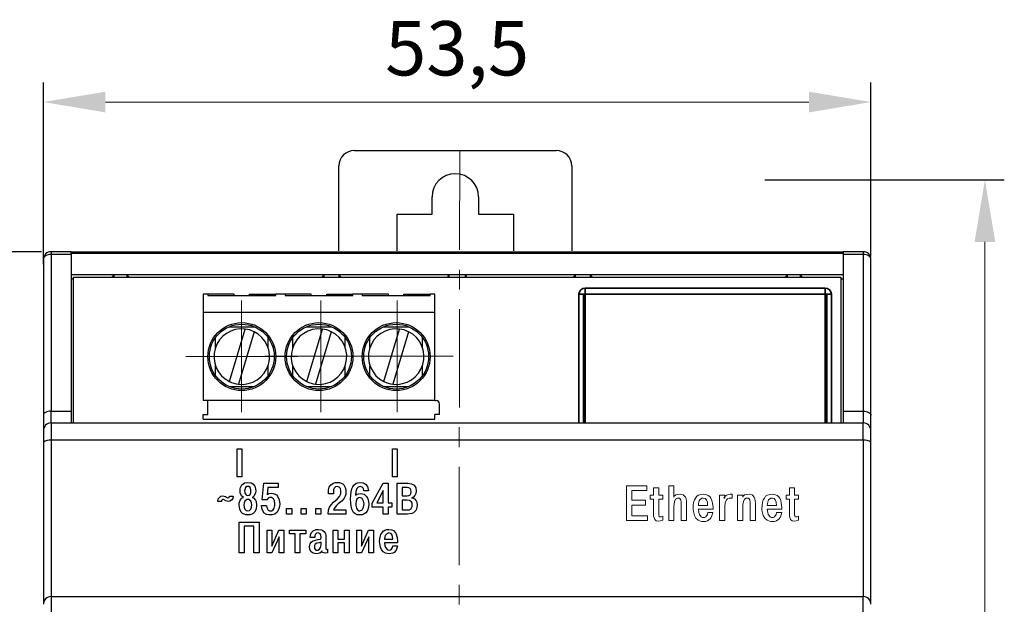
# Model space of a CAD drawing. Extents: x 115 to 978, y 114 to 411.
# Drawn here: x 207 to 270, y 286 to 324 of the extents above; entities that cross this region are included whole.
import ezdxf
from ezdxf.lldxf.tags import DXFTag

# ---------------------------------------------------------------- set-up
doc = ezdxf.new("R2010")
doc.units = 0
doc.header["$MEASUREMENT"] = 0
doc.linetypes.add('CENTER', pattern=[10.16, 6.35, -1.27, 1.27, -1.27])
doc.linetypes.add('K5LT_BASIC', pattern=[0])
doc.layers.add('LAYER1', color=7, linetype='Continuous')
for name, color, linetype, lineweight in [('main', 5, 'Continuous', 50), ('size', 7, 'Continuous', 20), ('ОСЕВЫЕ', 1, 'CENTER', 15)]:
    doc.layers.add(name, color=color, linetype=linetype, lineweight=lineweight)
doc.styles.add('GOST', font='GOST.shx', dxfattribs={"width": 0.8, "oblique": 15})
tags = doc.linetypes.add('New Line1', pattern=[0.8, 0.5, -0.3]).pattern_tags.tags
tags[6:7] = [DXFTag(74, 4), DXFTag(75, 0), DXFTag(340, '0'), DXFTag(46, 1.0), DXFTag(50, 0.0), DXFTag(44, 0.0), DXFTag(45, 0.0)]
tags[4:5] = [DXFTag(74, 4), DXFTag(75, 0), DXFTag(340, '0'), DXFTag(46, 1.0), DXFTag(50, 0.0), DXFTag(44, 0.0), DXFTag(45, 0.0)]
doc.dimstyles.new('ISO-25', dxfattribs={"dimtxt": 3.5, "dimasz": 4, "dimexe": 1.25, "dimexo": 0.625, "dimgap": 1, "dimtad": 1, "dimdec": 1, "dimrnd": 0.5, "dimtxsty": 'GOST', "dimcen": 0, "dimclrd": 256, "dimclre": 256, "dimadec": 0, "dimazin": 2, "dimtfac": 1, "dimtdec": 1, "dimtmove": 0, "dimatfit": 1, "dimfxl": 1, "dimlwd": -1, "dimarcsym": 2})

# ---------------------------------------------------------------- blocks, each defined once
blk = doc.blocks.new('*D258')
at = {"layer": 'Defpoints', "color": 0}
for p in [(261.481, 318.268), (208.162, 307.203), (261.481, 307.679)]:
    blk.add_point(p, dxfattribs=at)
at = {"layer": 'size', "lineweight": -2, "ltscale": 5}
for p, q in [((208.162, 307.828), (208.162, 319.518)), ((261.481, 308.304), (261.481, 319.518))]:
    blk.add_line(p, q, dxfattribs=at)
at = {"layer": 'size', "ltscale": 5}
blk.add_line((212.162, 318.268), (257.481, 318.268), dxfattribs=at)
at = {"layer": 'size'}
for points in [[(212.162, 318.934), (212.162, 317.601), (208.162, 318.268)], [(257.481, 317.601), (257.481, 318.934), (261.481, 318.268)]]:
    blk.add_solid(points, dxfattribs=at)
at = {"layer": 'size', "color": 0, "linetype": 'CENTER', "insert": (234.821, 321.28), "char_height": 3.5, "attachment_point": 5, "style": 'GOST'}
blk.add_mtext('53,5', dxfattribs=at)
blk = doc.blocks.new('*D262')
at = {"layer": 'Defpoints', "color": 0}
for p in [(208.662, 308.624), (190.547, 219.394), (208.662, 219.394)]:
    blk.add_point(p, dxfattribs=at)
at = {"layer": 'size', "lineweight": -2, "ltscale": 5}
for p, q in [((208.037, 308.624), (189.297, 308.624)), ((208.037, 219.394), (189.297, 219.394))]:
    blk.add_line(p, q, dxfattribs=at)
at = {"layer": 'size', "ltscale": 5}
blk.add_line((190.547, 304.624), (190.547, 223.394), dxfattribs=at)
at = {"layer": 'size'}
for points in [[(191.213, 304.624), (189.88, 304.624), (190.547, 308.624)], [(189.88, 223.394), (191.213, 223.394), (190.547, 219.394)]]:
    blk.add_solid(points, dxfattribs=at)
at = {"layer": 'size', "color": 0, "linetype": 'CENTER', "insert": (187.797, 264.009), "char_height": 3.5, "attachment_point": 5, "rotation": 90, "style": 'GOST'}
blk.add_mtext('89', dxfattribs=at)
blk = doc.blocks.new('*D265')
at = {"layer": 'Defpoints', "color": 0}
for p in [(254.01, 313.25), (259.591, 219.394), (268.825, 219.394)]:
    blk.add_point(p, dxfattribs=at)
at = {"layer": 'size', "lineweight": -2, "ltscale": 5}
for p, q in [((254.635, 313.25), (270.075, 313.25)), ((260.216, 219.394), (270.075, 219.394))]:
    blk.add_line(p, q, dxfattribs=at)
at = {"layer": 'size', "ltscale": 5}
blk.add_line((268.825, 309.25), (268.825, 223.394), dxfattribs=at)
at = {"layer": 'size'}
for points in [[(269.492, 309.25), (268.158, 309.25), (268.825, 313.25)], [(268.158, 223.394), (269.492, 223.394), (268.825, 219.394)]]:
    blk.add_solid(points, dxfattribs=at)
at = {"layer": 'size', "color": 0, "linetype": 'CENTER', "insert": (266.075, 266.322), "char_height": 3.5, "attachment_point": 5, "rotation": 90, "style": 'GOST'}
blk.add_mtext('94', dxfattribs=at)

msp = doc.modelspace()

# ---------------------------------------------------------------- linework, layer by layer
at = {"color": 7, "linetype": 'CENTER', "lineweight": 18}
msp.add_line((234.992, 315.083), (234.821, 218.132), dxfattribs=at)
at = {"color": 150, "linetype": 'K5LT_BASIC', "lineweight": 30}
for p, q in [((208.659, 308.624), (208.659, 308.444)), ((209.952, 308.624), (208.659, 308.624)), ((208.659, 308.444), (208.659, 298.339)), ((209.952, 308.444), (208.659, 308.444)), ((209.952, 308.624), (254.12, 308.624)), ((209.952, 308.525), (209.952, 308.624)), ((209.952, 308.491), (209.952, 308.525)), ((209.952, 308.525), (248.741, 308.525)), ((209.952, 308.444), (209.952, 308.491)), ((209.952, 308.444), (209.952, 298.339)), ((248.741, 308.525), (259.69, 308.525)), ((254.12, 308.624), (259.69, 308.624)), ((259.69, 308.624), (259.69, 308.525)), ((260.984, 308.624), (259.69, 308.624)), ((259.69, 308.525), (259.69, 308.491)), ((259.69, 308.491), (259.69, 308.444)), ((260.984, 308.444), (259.69, 308.444)), ((259.69, 308.444), (259.69, 298.339)), ((260.984, 308.624), (260.984, 308.444)), ((260.984, 308.444), (260.984, 298.339)), ((209.952, 307.156), (254.664, 307.156)), ((212.724, 307.132), (212.574, 306.983)), ((213.533, 307.132), (212.724, 307.132)), ((212.724, 306.983), (212.724, 307.132)), ((213.683, 306.983), (213.533, 307.132)), ((213.533, 307.132), (213.533, 306.983)), ((226.253, 307.132), (226.103, 306.983)), ((227.19, 307.132), (226.253, 307.132)), ((226.253, 306.983), (226.253, 307.132)), ((227.34, 306.983), (227.19, 307.132)), ((227.19, 307.132), (227.19, 306.983)), ((234.274, 307.132), (234.2, 306.983)), ((235.368, 307.132), (234.274, 307.132)), ((234.274, 307.132), (234.274, 306.983)), ((235.443, 306.983), (235.368, 307.132)), ((235.368, 306.983), (235.368, 307.132)), ((242.448, 307.132), (242.298, 306.983)), ((243.39, 307.132), (242.448, 307.132)), ((242.448, 306.983), (242.448, 307.132)), ((243.539, 306.983), (243.39, 307.132)), ((243.39, 307.132), (243.39, 306.983)), ((254.593, 307.156), (259.69, 307.156)), ((256.109, 307.132), (255.96, 306.983)), ((256.919, 307.132), (256.109, 307.132)), ((256.109, 306.983), (256.109, 307.132)), ((257.068, 306.983), (256.919, 307.132)), ((256.919, 307.132), (256.919, 306.983)), ((210.101, 306.847), (209.952, 306.847)), ((210.101, 297.582), (210.101, 306.983)), ((210.101, 306.983), (248.101, 306.983)), ((248.101, 306.983), (259.541, 306.983)), ((259.541, 306.983), (259.541, 297.582)), ((259.69, 306.847), (259.541, 306.847)), ((218.756, 305.888), (218.457, 305.888)), ((218.457, 305.888), (218.457, 304.695)), ((218.756, 305.888), (218.756, 305.801)), ((220.447, 305.888), (218.756, 305.888)), ((218.756, 305.801), (223.133, 305.801)), ((220.462, 305.801), (220.447, 305.888)), ((221.426, 305.801), (221.442, 305.888)), ((221.442, 305.888), (223.133, 305.888)), ((223.73, 305.888), (223.133, 305.888)), ((223.133, 305.801), (223.133, 305.888)), ((223.73, 305.888), (223.73, 305.801)), ((225.421, 305.888), (223.73, 305.888)), ((223.73, 305.801), (228.107, 305.801)), ((225.436, 305.801), (225.421, 305.888)), ((226.4, 305.801), (226.415, 305.888)), ((226.415, 305.888), (228.107, 305.888)), ((228.107, 305.801), (228.107, 305.888)), ((228.703, 305.888), (228.107, 305.888)), ((228.703, 305.888), (228.703, 305.801)), ((230.395, 305.888), (228.703, 305.888)), ((228.703, 305.801), (233.08, 305.801)), ((230.41, 305.801), (230.395, 305.888)), ((231.374, 305.801), (231.389, 305.888)), ((231.389, 305.888), (233.08, 305.888)), ((233.08, 305.801), (233.08, 305.888)), ((233.379, 305.888), (233.08, 305.888)), ((233.379, 304.695), (233.379, 305.888)), ((218.457, 304.695), (218.457, 299.024)), ((233.379, 304.695), (218.457, 304.695)), ((233.379, 299.024), (233.379, 304.695)), ((220.132, 303.784), (221.757, 303.784)), ((220.155, 300.252), (221.162, 303.637)), ((221.734, 303.467), (220.727, 300.082)), ((225.106, 303.784), (226.73, 303.784)), ((225.129, 300.252), (226.135, 303.637)), ((226.707, 303.467), (225.701, 300.082)), ((230.08, 303.784), (231.704, 303.784)), ((230.103, 300.252), (231.109, 303.637)), ((231.681, 303.467), (230.675, 300.082)), ((219.253, 302.448), (219.253, 303.086)), ((222.635, 302.448), (222.635, 303.086)), ((224.227, 302.448), (224.227, 303.086)), ((227.609, 302.448), (227.609, 303.086)), ((229.201, 302.448), (229.201, 303.086)), ((232.583, 302.448), (232.583, 303.086)), ((219.253, 300.633), (219.253, 301.271)), ((222.635, 300.633), (222.635, 301.271)), ((224.227, 300.633), (224.227, 301.271)), ((227.609, 300.633), (227.609, 301.271)), ((229.201, 300.633), (229.201, 301.271)), ((232.583, 300.633), (232.583, 301.271)), ((221.72, 299.92), (220.169, 299.92)), ((226.693, 299.92), (225.143, 299.92)), ((231.667, 299.92), (230.117, 299.92)), ((233.379, 299.024), (218.457, 299.024)), ((218.756, 298.129), (218.756, 299.024)), ((233.379, 299.024), (233.478, 299.024)), ((233.677, 298.129), (233.677, 298.826)), ((208.659, 297.582), (208.659, 298.339)), ((208.659, 298.339), (209.952, 298.339)), ((209.952, 298.339), (209.952, 297.582)), ((259.69, 298.339), (260.984, 298.339)), ((259.69, 298.339), (259.69, 297.582)), ((260.984, 298.339), (260.984, 297.582)), ((208.659, 297.582), (208.659, 296.465)), ((208.659, 297.582), (260.984, 297.582)), ((218.457, 298.129), (218.756, 298.129)), ((218.457, 297.831), (218.457, 298.129)), ((218.457, 297.831), (233.379, 297.831)), ((233.677, 298.129), (233.379, 298.129)), ((233.379, 297.831), (233.379, 298.129)), ((260.984, 296.465), (260.984, 297.582)), ((208.659, 296.465), (208.659, 286.391)), ((260.984, 296.465), (208.659, 296.465)), ((260.984, 296.465), (260.984, 286.391)), ((208.659, 286.391), (208.659, 284.401)), ((208.659, 286.391), (260.984, 286.391)), ((260.984, 284.401), (260.984, 286.391))]:
    msp.add_line(p, q, dxfattribs=at)
at = {"color": 150, "linetype": 'K5LT_BASIC', "lineweight": 35}
for p, q in [((242.671, 305.876), (242.971, 305.876)), ((242.671, 297.582), (242.671, 305.876)), ((242.971, 305.876), (242.971, 297.582)), ((243.071, 305.876), (242.971, 305.876)), ((243.071, 306.276), (243.071, 305.876)), ((258.531, 306.276), (243.071, 306.276)), ((258.531, 305.876), (243.071, 305.876)), ((243.071, 305.876), (243.071, 297.582)), ((258.531, 305.876), (258.531, 306.276)), ((258.631, 305.876), (258.531, 305.876)), ((258.531, 297.582), (258.531, 305.876)), ((258.631, 297.582), (258.631, 305.876)), ((258.631, 305.876), (258.931, 305.876)), ((258.931, 297.582), (258.931, 305.876))]:
    msp.add_line(p, q, dxfattribs=at)
at = {"color": 150, "linetype": 'K5LT_BASIC', "lineweight": 30, "flags": 128}
for points in [[(208.659, 308.444), (208.562, 308.438), (208.469, 308.42), (208.383, 308.391), (208.307, 308.351), (208.245, 308.303), (208.199, 308.248), (208.171, 308.189), (208.162, 308.127)], [(261.481, 308.127), (261.472, 308.189), (261.443, 308.248), (261.397, 308.303), (261.335, 308.351), (261.26, 308.391), (261.174, 308.42), (261.081, 308.438), (260.984, 308.444)], [(208.659, 298.339), (208.562, 298.334), (208.469, 298.32), (208.383, 298.297), (208.307, 298.267), (208.245, 298.23), (208.199, 298.187), (208.171, 298.141), (208.162, 298.093)], [(260.984, 298.339), (261.081, 298.334), (261.174, 298.32), (261.26, 298.297), (261.335, 298.267), (261.397, 298.23), (261.443, 298.187), (261.472, 298.141), (261.481, 298.093)]]:
    msp.add_lwpolyline(points, dxfattribs=at)
at = {"color": 150, "linetype": 'K5LT_BASIC', "lineweight": 30}
for centre, radius in [((220.944, 301.86), 2.188), ((220.944, 301.86), 2.089), ((225.918, 301.86), 2.188), ((225.918, 301.86), 2.089), ((230.892, 301.86), 2.188), ((230.892, 301.86), 2.089)]:
    msp.add_circle(centre, radius, dxfattribs=at)
for centre, radius, start, end in [((208.659, 308.127), 0.497, 90, 180), ((260.984, 308.127), 0.497, 0, 90), ((220.944, 301.86), 1.791, 83.0302, 243.84206), ((220.944, 301.86), 1.791, 263.0302, 63.84206), ((220.944, 301.86), 1.791, 63.84206, 83.0302), ((225.918, 301.86), 1.791, 83.0302, 243.84206), ((225.918, 301.86), 1.791, 263.0302, 63.84206), ((225.918, 301.86), 1.791, 63.84206, 83.0302), ((230.892, 301.86), 1.791, 83.0302, 243.84206), ((230.892, 301.86), 1.791, 263.0302, 63.84206), ((230.892, 301.86), 1.791, 63.84206, 83.0302), ((220.944, 301.86), 1.791, 243.84206, 263.0302), ((225.918, 301.86), 1.791, 243.84206, 263.0302), ((230.892, 301.86), 1.791, 243.84206, 263.0302), ((233.478, 298.826), 0.199, 0, 90), ((208.659, 297.085), 0.497, 90, 180), ((260.984, 297.085), 0.497, 0, 90), ((208.543, 295.877), 0.6, 78.79759, 129.44323), ((261.1, 295.877), 0.6, 50.55704, 101.20219), ((208.659, 285.894), 0.497, 90, 180), ((260.984, 285.894), 0.497, 0, 90)]:
    msp.add_arc(centre, radius, start, end, dxfattribs=at)
at = {"color": 150, "linetype": 'K5LT_BASIC', "lineweight": 35}
for centre, start, end in [((243.071, 305.876), 90, 180), ((258.531, 305.876), 0, 90)]:
    msp.add_arc(centre, 0.4, start, end, dxfattribs=at)
at = {"color": 150, "linetype": 'K5LT_BASIC', "lineweight": 30}
for points, knots in [([(208.162, 308.127), (208.162, 307.066), (208.162, 304.947), (208.162, 301.595), (208.162, 299.261), (208.162, 298.093)], [0, 0, 0, 0, 0.3339612, 0.6669072, 1, 1, 1, 1]), ([(261.481, 298.093), (261.481, 299.264), (261.481, 301.6), (261.481, 304.953), (261.481, 307.068), (261.481, 308.127)], [0, 0, 0, 0, 0.3339612, 0.6669072, 1, 1, 1, 1]), ([(208.162, 298.093), (208.162, 297.95), (208.162, 297.659), (208.162, 297.337), (208.162, 297.124), (208.162, 297.098), (208.162, 297.085)], [0, 0, 0, 0, 0.2456, 0.500001, 0.754401, 1, 1, 1, 1]), ([(261.481, 297.085), (261.481, 297.098), (261.481, 297.124), (261.481, 297.337), (261.481, 297.659), (261.481, 297.95), (261.481, 298.093)], [0, 0, 0, 0, 0.245599, 0.499999, 0.7544, 1, 1, 1, 1]), ([(208.162, 297.085), (208.162, 297.075), (208.162, 297.055), (208.162, 296.89), (208.162, 296.647), (208.162, 296.44), (208.162, 296.34)], [0, 0, 0, 0, 0.2431044, 0.4999986, 0.756894, 1, 1, 1, 1]), ([(261.481, 296.34), (261.481, 296.44), (261.481, 296.647), (261.481, 296.89), (261.481, 297.055), (261.481, 297.075), (261.481, 297.085)], [0, 0, 0, 0, 0.243106, 0.500001, 0.756896, 1, 1, 1, 1]), ([(208.162, 296.34), (208.162, 295.842), (208.162, 294.894), (208.162, 293.471), (208.162, 292.068), (208.162, 290.639), (208.162, 289.206), (208.162, 287.769), (208.162, 286.694), (208.162, 286.095), (208.162, 285.978)], [0, 0, 0, 0, 0.145517, 0.276769, 0.414304, 0.552557, 0.690549, 0.828464, 0.966526, 1, 1, 1, 1]), ([(261.481, 285.978), (261.481, 286.061), (261.481, 287.466), (261.481, 289.441), (261.481, 291.916), (261.481, 293.354), (261.481, 294.476), (261.481, 295.368), (261.481, 295.986), (261.481, 296.34)], [0, 0, 0, 0, 0.023628, 0.402391, 0.570002, 0.739792, 0.819642, 0.896573, 1, 1, 1, 1])]:
    msp.add_open_spline(points, degree=3, knots=knots, dxfattribs=at)
at = {"layer": 'LAYER1'}
for points in [[(220.651, 294.121), (220.651, 295.906), (220.951, 295.906), (220.951, 294.121), (220.651, 294.121)], [(230.651, 294.121), (230.651, 295.906), (230.951, 295.906), (230.951, 294.121), (230.651, 294.121)], [(221.058, 292.788), (220.922, 292.878), (220.842, 293.069), (220.831, 293.328), (220.854, 293.429), (220.956, 293.597), (221.024, 293.665), (221.115, 293.721), (221.331, 293.755), (221.559, 293.721), (221.65, 293.665), (221.775, 293.519), (221.832, 293.328), (221.843, 293.215), (221.832, 293.069), (221.741, 292.878), (221.661, 292.81), (221.616, 292.788), (221.695, 292.754), (221.82, 292.608), (221.866, 292.518), (221.9, 292.293), (221.866, 292.034), (221.763, 291.832), (221.684, 291.753), (221.581, 291.697), (221.468, 291.663), (221.331, 291.652), (221.206, 291.663), (221.092, 291.697), (220.99, 291.753), (220.911, 291.832), (220.808, 292.034), (220.774, 292.293), (220.785, 292.439), (220.842, 292.608), (220.899, 292.687), (220.979, 292.754), (221.058, 292.788)], [(227.653, 291.978), (227.653, 291.708), (226.516, 291.708), (226.539, 291.967), (226.595, 292.147), (226.698, 292.304), (226.857, 292.473), (227.084, 292.664), (227.244, 292.833), (227.312, 292.968), (227.335, 293.046), (227.323, 293.238), (227.3, 293.35), (227.221, 293.451), (227.096, 293.485), (226.982, 293.463), (226.902, 293.384), (226.857, 293.271), (226.846, 293.024), (226.527, 293.024), (226.539, 293.271), (226.584, 293.44), (226.686, 293.597), (226.857, 293.71), (226.971, 293.744), (227.096, 293.755), (227.244, 293.744), (227.357, 293.71), (227.46, 293.654), (227.528, 293.586), (227.607, 293.429), (227.653, 293.271), (227.642, 292.99), (227.607, 292.855), (227.551, 292.743), (227.414, 292.574), (227.153, 292.361), (227.039, 292.259), (226.891, 292.068), (226.857, 291.978), (227.653, 291.978)], [(229.104, 293.215), (228.808, 293.215), (228.785, 293.35), (228.706, 293.451), (228.581, 293.496), (228.444, 293.451), (228.353, 293.35), (228.296, 293.159), (228.274, 292.923), (228.365, 292.99), (228.467, 293.024), (228.581, 293.035), (228.717, 293.024), (228.82, 292.99), (228.99, 292.844), (229.047, 292.743), (229.092, 292.619), (229.127, 292.372), (229.104, 292.124), (229.07, 292.012), (229.013, 291.899), (228.933, 291.798), (228.831, 291.72), (228.706, 291.663), (228.558, 291.652), (228.387, 291.663), (228.228, 291.742), (228.149, 291.81), (228.035, 292.034), (227.989, 292.214), (227.967, 292.417), (227.955, 292.675), (227.967, 292.923), (227.989, 293.148), (228.035, 293.328), (228.092, 293.463), (228.16, 293.564), (228.319, 293.699), (228.41, 293.732), (228.66, 293.755), (228.785, 293.721), (228.922, 293.642), (229.036, 293.485), (229.104, 293.215)], [(221.195, 292.979), (221.252, 292.923), (221.331, 292.9), (221.411, 292.923), (221.479, 292.979), (221.525, 293.069), (221.536, 293.283), (221.479, 293.429), (221.399, 293.485), (221.274, 293.485), (221.183, 293.429), (221.138, 293.283), (221.127, 293.204), (221.149, 293.069), (221.195, 292.979)], [(222.214, 292.259), (222.532, 292.259), (222.555, 292.124), (222.634, 291.967), (222.725, 291.922), (222.85, 291.922), (222.964, 291.978), (223.032, 292.091), (223.066, 292.259), (223.078, 292.372), (223.055, 292.563), (222.998, 292.698), (222.862, 292.788), (222.725, 292.777), (222.657, 292.754), (222.555, 292.619), (222.259, 292.619), (222.373, 293.699), (223.294, 293.699), (223.294, 293.429), (222.623, 293.429), (222.577, 292.968), (222.691, 293.035), (222.85, 293.058), (222.975, 293.046), (223.089, 293.001), (223.18, 292.945), (223.248, 292.855), (223.351, 292.63), (223.385, 292.372), (223.373, 292.192), (223.339, 292.046), (223.226, 291.832), (223.066, 291.708), (222.907, 291.663), (222.68, 291.652), (222.543, 291.686), (222.395, 291.776), (222.282, 291.956), (222.236, 292.091), (222.214, 292.259)], [(230.06, 292.158), (229.344, 292.158), (229.344, 292.405), (230.06, 293.699), (230.378, 293.699), (230.378, 292.428), (230.606, 292.428), (230.606, 292.158), (230.378, 292.158), (230.378, 291.708), (230.06, 291.708), (230.06, 292.158)], [(229.651, 292.428), (230.06, 292.428), (230.06, 293.226), (229.651, 292.428)], [(230.959, 293.699), (231.642, 293.699), (231.88, 293.665), (232.051, 293.564), (232.153, 293.395), (232.187, 293.181), (232.165, 293.035), (232.096, 292.9), (232.005, 292.799), (231.892, 292.743), (231.949, 292.754), (232.074, 292.687), (232.176, 292.574), (232.222, 292.484), (232.244, 292.282), (232.21, 292.034), (232.153, 291.933), (232.005, 291.787), (231.892, 291.742), (231.619, 291.708), (230.959, 291.708), (230.959, 293.699)], [(231.278, 293.429), (231.278, 292.878), (231.596, 292.878), (231.71, 292.9), (231.789, 292.945), (231.846, 293.035), (231.858, 293.148), (231.846, 293.271), (231.789, 293.361), (231.71, 293.406), (231.596, 293.429), (231.278, 293.429)], [(220.159, 292.867), (220.398, 292.867), (220.364, 292.72), (220.284, 292.608), (220.182, 292.552), (220.079, 292.529), (219.909, 292.563), (219.761, 292.642), (219.693, 292.642), (219.647, 292.585), (219.636, 292.529), (219.397, 292.529), (219.431, 292.687), (219.499, 292.788), (219.602, 292.855), (219.716, 292.878), (219.886, 292.833), (220.034, 292.754), (220.125, 292.777), (220.159, 292.867)], [(221.149, 292.034), (221.229, 291.944), (221.331, 291.911), (221.445, 291.944), (221.525, 292.034), (221.57, 292.158), (221.581, 292.304), (221.57, 292.439), (221.525, 292.552), (221.399, 292.642), (221.274, 292.642), (221.149, 292.552), (221.104, 292.439), (221.081, 292.304), (221.104, 292.158), (221.149, 292.034)], [(228.365, 292.675), (228.308, 292.54), (228.285, 292.361), (228.285, 292.259), (228.331, 292.091), (228.399, 291.978), (228.501, 291.922), (228.558, 291.911), (228.706, 291.978), (228.785, 292.147), (228.82, 292.372), (228.797, 292.552), (228.706, 292.709), (228.558, 292.777), (228.456, 292.754), (228.365, 292.675)], [(231.278, 292.608), (231.278, 291.978), (231.607, 291.978), (231.721, 291.989), (231.858, 292.068), (231.914, 292.203), (231.914, 292.383), (231.88, 292.495), (231.755, 292.585), (231.607, 292.608), (231.278, 292.608)], [(223.829, 291.708), (223.829, 292.068), (224.159, 292.068), (224.159, 291.708), (223.829, 291.708)], [(224.768, 291.708), (224.768, 292.068), (225.098, 292.068), (225.098, 291.708), (224.768, 291.708)], [(225.707, 291.708), (225.707, 292.068), (226.037, 292.068), (226.037, 291.708), (225.707, 291.708)], [(221.088, 290.929), (221.088, 289.208), (220.77, 289.208), (220.77, 291.199), (222.054, 291.199), (222.054, 289.208), (221.725, 289.208), (221.725, 290.929), (221.088, 290.929)], [(222.873, 289.636), (223.339, 290.67), (223.658, 290.67), (223.658, 289.208), (223.351, 289.208), (223.351, 290.254), (222.884, 289.208), (222.577, 289.208), (222.577, 290.67), (222.873, 290.67), (222.873, 289.636)], [(224.385, 290.445), (224.01, 290.445), (224.01, 290.67), (225.068, 290.67), (225.068, 290.445), (224.692, 290.445), (224.692, 289.208), (224.385, 289.208), (224.385, 290.445)], [(225.653, 290.198), (225.346, 290.198), (225.369, 290.378), (225.426, 290.513), (225.539, 290.636), (225.744, 290.715), (225.869, 290.726), (226.085, 290.693), (226.165, 290.659), (226.29, 290.535), (226.335, 290.445), (226.358, 290.344), (226.358, 289.478), (226.392, 289.433), (226.46, 289.444), (226.46, 289.22), (226.324, 289.197), (226.176, 289.231), (226.131, 289.265), (226.108, 289.332), (226.051, 289.253), (225.971, 289.197), (225.869, 289.163), (225.755, 289.152), (225.551, 289.186), (225.414, 289.287), (225.335, 289.433), (225.312, 289.613), (225.346, 289.793), (225.426, 289.917), (225.551, 289.995), (225.835, 290.074), (226.017, 290.097), (226.051, 290.187), (226.04, 290.367), (226.005, 290.445), (225.869, 290.501), (225.767, 290.479), (225.698, 290.423), (225.653, 290.333), (225.653, 290.198)], [(227.131, 289.861), (227.131, 289.208), (226.835, 289.208), (226.835, 290.67), (227.131, 290.67), (227.131, 290.085), (227.563, 290.085), (227.563, 290.67), (227.859, 290.67), (227.859, 289.208), (227.563, 289.208), (227.563, 289.861), (227.131, 289.861)], [(228.649, 289.636), (229.115, 290.67), (229.434, 290.67), (229.434, 289.208), (229.127, 289.208), (229.127, 290.254), (228.66, 289.208), (228.353, 289.208), (228.353, 290.67), (228.649, 290.67), (228.649, 289.636)], [(230.679, 289.669), (230.974, 289.669), (230.963, 289.568), (230.883, 289.377), (230.758, 289.231), (230.667, 289.186), (230.44, 289.152), (230.212, 289.186), (230.053, 289.287), (229.951, 289.422), (229.883, 289.579), (229.837, 289.804), (229.826, 289.939), (229.837, 290.108), (229.905, 290.389), (230.053, 290.603), (230.155, 290.67), (230.281, 290.715), (230.428, 290.726), (230.622, 290.693), (230.713, 290.648), (230.872, 290.49), (230.963, 290.209), (230.986, 289.95), (230.986, 289.861), (230.144, 289.861), (230.167, 289.658), (230.201, 289.557), (230.337, 289.399), (230.44, 289.377), (230.531, 289.399), (230.599, 289.456), (230.656, 289.557), (230.679, 289.669)], [(230.144, 290.085), (230.667, 290.085), (230.656, 290.265), (230.61, 290.389), (230.531, 290.468), (230.428, 290.501), (230.281, 290.445), (230.19, 290.322), (230.144, 290.13), (230.144, 290.085)], [(226.051, 289.838), (226.051, 289.894), (225.926, 289.861), (225.789, 289.838), (225.664, 289.771), (225.63, 289.681), (225.63, 289.501), (225.71, 289.388), (225.846, 289.388), (225.96, 289.444), (226.017, 289.557), (226.051, 289.726), (226.051, 289.838)]]:
    msp.add_lwpolyline(points, dxfattribs=at)
at = {"layer": 'LAYER1', "color": 7, "linetype": 'Continuous', "lineweight": 18}
for points in [[(246.078, 292.599), (246.965, 292.599), (246.965, 292.295), (246.078, 292.295), (246.078, 291.598), (247.078, 291.598), (247.078, 291.295), (245.736, 291.295), (245.736, 293.532), (247.044, 293.532), (247.044, 293.229), (246.078, 293.229), (246.078, 292.599)], [(247.266, 292.936), (247.482, 292.936), (247.482, 293.409), (247.812, 293.409), (247.812, 292.936), (248.073, 292.936), (248.073, 292.678), (247.812, 292.678), (247.812, 291.654), (247.846, 291.531), (247.971, 291.531), (248.073, 291.576), (248.073, 291.317), (247.925, 291.272), (247.789, 291.261), (247.652, 291.283), (247.55, 291.362), (247.482, 291.576), (247.482, 292.678), (247.266, 292.678), (247.266, 292.936)], [(248.454, 293.532), (248.784, 293.532), (248.784, 292.801), (248.829, 292.88), (248.909, 292.948), (249.011, 292.981), (249.227, 292.993), (249.375, 292.948), (249.523, 292.801), (249.568, 292.689), (249.591, 292.554), (249.602, 292.385), (249.602, 291.295), (249.261, 291.295), (249.261, 292.453), (249.238, 292.621), (249.148, 292.734), (249.011, 292.734), (248.897, 292.666), (248.829, 292.531), (248.795, 292.318), (248.784, 292.194), (248.784, 291.295), (248.454, 291.295), (248.454, 293.532)], [(256.009, 292.936), (256.225, 292.936), (256.225, 293.409), (256.555, 293.409), (256.555, 292.936), (256.817, 292.936), (256.817, 292.678), (256.555, 292.678), (256.555, 291.654), (256.589, 291.531), (256.714, 291.531), (256.817, 291.576), (256.817, 291.317), (256.669, 291.272), (256.532, 291.261), (256.396, 291.283), (256.294, 291.362), (256.225, 291.576), (256.225, 292.678), (256.009, 292.678), (256.009, 292.936)], [(250.967, 291.812), (251.297, 291.812), (251.24, 291.587), (251.194, 291.486), (251.126, 291.396), (250.955, 291.272), (250.83, 291.238), (250.705, 291.227), (250.569, 291.238), (250.353, 291.317), (250.205, 291.452), (250.103, 291.621), (250.046, 291.879), (250.023, 292.014), (250.034, 292.295), (250.057, 292.464), (250.114, 292.621), (250.182, 292.745), (250.262, 292.858), (250.375, 292.936), (250.523, 292.981), (250.682, 292.993), (250.899, 292.959), (251.001, 292.914), (251.092, 292.835), (251.171, 292.734), (251.24, 292.588), (251.274, 292.408), (251.308, 292.127), (251.308, 292.025), (250.364, 292.025), (250.398, 291.801), (250.432, 291.677), (250.546, 291.531), (250.637, 291.486), (250.751, 291.486), (250.842, 291.531), (250.944, 291.677), (250.967, 291.812)], [(250.364, 292.273), (250.955, 292.273), (250.944, 292.475), (250.887, 292.621), (250.808, 292.711), (250.682, 292.745), (250.591, 292.734), (250.455, 292.633), (250.421, 292.554), (250.375, 292.385), (250.364, 292.273)], [(252.536, 292.993), (252.536, 292.745), (252.354, 292.734), (252.229, 292.689), (252.172, 292.633), (252.092, 292.43), (252.058, 292.194), (252.058, 291.295), (251.728, 291.295), (251.728, 292.936), (252.058, 292.936), (252.058, 292.734), (252.001, 292.734), (252.058, 292.835), (252.161, 292.914), (252.286, 292.97), (252.411, 292.993), (252.536, 292.993)], [(252.888, 292.936), (253.229, 292.936), (253.229, 292.801), (253.275, 292.88), (253.343, 292.948), (253.445, 292.981), (253.673, 292.993), (253.821, 292.948), (253.877, 292.903), (253.957, 292.801), (254.003, 292.689), (254.025, 292.554), (254.037, 292.385), (254.037, 291.295), (253.707, 291.295), (253.707, 292.453), (253.673, 292.621), (253.639, 292.689), (253.582, 292.734), (253.445, 292.734), (253.332, 292.666), (253.263, 292.531), (253.229, 292.318), (253.229, 291.295), (252.888, 291.295), (252.888, 292.936)], [(255.401, 291.812), (255.731, 291.812), (255.674, 291.587), (255.629, 291.486), (255.56, 291.396), (255.39, 291.272), (255.265, 291.238), (255.14, 291.227), (255.003, 291.238), (254.787, 291.317), (254.639, 291.452), (254.537, 291.621), (254.48, 291.879), (254.457, 292.014), (254.469, 292.295), (254.491, 292.464), (254.548, 292.621), (254.616, 292.745), (254.696, 292.858), (254.81, 292.936), (254.958, 292.981), (255.117, 292.993), (255.333, 292.959), (255.435, 292.914), (255.526, 292.835), (255.606, 292.734), (255.674, 292.588), (255.708, 292.408), (255.742, 292.127), (255.742, 292.025), (254.798, 292.025), (254.833, 291.801), (254.867, 291.677), (254.98, 291.531), (255.071, 291.486), (255.185, 291.486), (255.276, 291.531), (255.378, 291.677), (255.401, 291.812)], [(254.798, 292.273), (255.39, 292.273), (255.378, 292.475), (255.321, 292.621), (255.242, 292.711), (255.117, 292.745), (255.026, 292.734), (254.889, 292.633), (254.855, 292.554), (254.81, 292.385), (254.798, 292.273)]]:
    msp.add_lwpolyline(points, dxfattribs=at)
at = {"layer": 'main', "linetype": 'New Line1', "lineweight": 25, "ltscale": 5}
for p, q in [((228.2, 315.148), (241.2, 315.148)), ((227.2, 308.678), (227.2, 314.148)), ((242.2, 314.148), (242.2, 308.678)), ((233.2, 311.048), (233.2, 312.148)), ((236.2, 312.148), (236.2, 311.048)), ((230.95, 311.048), (233.2, 311.048)), ((230.95, 308.678), (230.95, 311.048)), ((236.2, 311.048), (238.45, 311.048)), ((238.45, 311.048), (238.45, 308.678))]:
    msp.add_line(p, q, dxfattribs=at)
for centre, radius, start, end in [((228.2, 314.148), 1, 90, 180), ((241.2, 314.148), 1, 0, 90), ((234.7, 312.148), 1.5, 0, 180)]:
    msp.add_arc(centre, radius, start, end, dxfattribs=at)
at = {"layer": 'ОСЕВЫЕ', "ltscale": 5}
for p, q in [((220.929, 298.275), (220.929, 305.475)), ((226.033, 298.279), (226.033, 305.479)), ((230.963, 298.279), (230.963, 305.479)), ((217.329, 301.875), (224.529, 301.875)), ((222.433, 301.879), (229.633, 301.879)), ((227.363, 301.879), (234.563, 301.879))]:
    msp.add_line(p, q, dxfattribs=at)

# ---------------------------------------------------------------- dimensions: what is measured, and where the dimension line sits
at = {"layer": 'size', "linetype": 'ByBlock', "ltscale": 5}
dim = msp.add_linear_dim(base=(261.481, 318.268), p1=(208.162, 307.203), p2=(261.481, 307.679), dimstyle='ISO-25', override={"dimtxsty": 'GOST'}, dxfattribs=at)
dim.commit()
dim.dimension.update_dxf_attribs({"geometry": '*D258', "text_midpoint": (234.821, 321.28)})
for base, p1, p2, picture, middle in [((268.825, 219.394), (254.01, 313.25), (259.591, 219.394), '*D265', (266.075, 266.322)), ((190.547, 219.394), (208.662, 308.624), (208.662, 219.394), '*D262', (187.797, 264.009))]:
    dim = msp.add_linear_dim(base=base, p1=p1, p2=p2, angle=90, dimstyle='ISO-25', override={"dimlfac": 1, "dimtxsty": 'GOST', "dimsah": 1, "dimtolj": 0}, dxfattribs=at)
    dim.commit()
    dim.dimension.update_dxf_attribs({"geometry": picture, "text_midpoint": middle})

doc.saveas('drawing.dxf')
